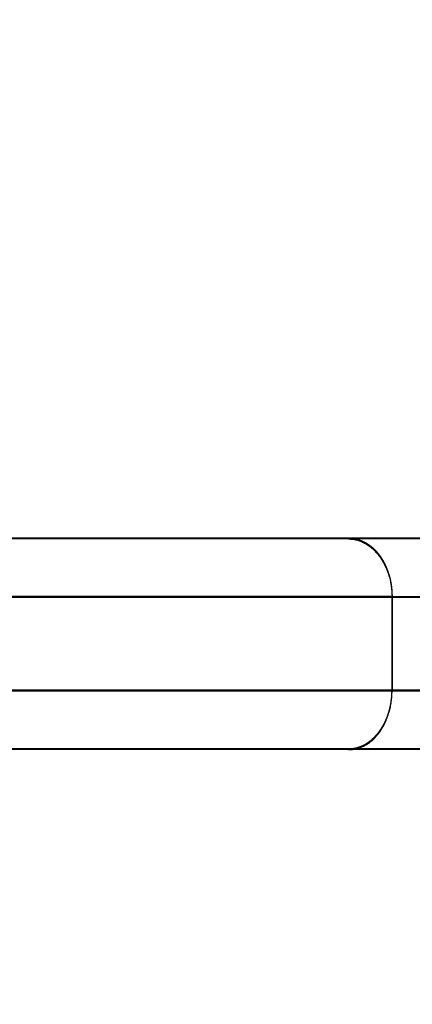
# Model space of a CAD drawing. Units: millimetres. Extents: x -2.9 to 8.9, y 2 to 15.4.
# Drawn here: x 5.1 to 5.2, y 5.4 to 5.5 of the extents above; entities that cross this region are included whole.
import ezdxf

# ---------------------------------------------------------------- set-up
doc = ezdxf.new("R2010")
doc.units = ezdxf.units.MM
doc.header["$PDSIZE"] = -1
doc.layers.add('DIASTASEIS', color=253, linetype='Continuous', lineweight=5)
doc.layers.add('Make2D$Visible$Curves', color=7, linetype='Continuous', true_color=0x000000)
doc.layers.add('Make2D$Visible$Tangents', color=7, linetype='Continuous', true_color=0x000000)
doc.styles.get("Standard").update_dxf_attribs({"font": 'ARIALN.TTF'})
doc.dimstyles.get("Standard").update_dxf_attribs({"dimtxt": 0.18, "dimasz": 0.15, "dimexe": 0.1, "dimexo": 0.3, "dimgap": 0.09, "dimtad": 0, "dimtih": 1, "dimtoh": 1, "dimzin": 0, "dimdsep": 46, "dimtxsty": 'Standard', "dimblk": 'OBLIQUE', "dimcen": 0.09, "dimadec": 0, "dimazin": 0, "dimtfac": 1, "dimtofl": 0, "dimtmove": 0, "dimatfit": 3, "dimldrblk": 'OBLIQUE', "dimfxl": 0.5, "dimfxlon": 1, "dimtolj": 1, "dimtzin": 0, "dimarcsym": 0})

# ---------------------------------------------------------------- blocks, each defined once
blk = doc.blocks.new('_Oblique')
at = {"color": 0, "linetype": 'ByBlock', "lineweight": -2}
blk.add_line((-0.5, -0.5), (0.5, 0.5), dxfattribs=at)
blk = doc.blocks.new('*D36')
at = {"layer": 'Defpoints', "color": 0}
for p in [(8.856625, 5.714914), (1.746504, 5.696604), (8.856625, 2.087768)]:
    blk.add_point(p, dxfattribs=at)
at = {"layer": 'DIASTASEIS', "color": 0, "lineweight": -2}
for p, q in [((1.746504, 2.587768), (1.746504, 1.987768)), ((8.856625, 2.587768), (8.856625, 1.987768)), ((1.746504, 2.087768), (5.020698, 2.087768)), ((8.856625, 2.087768), (5.582431, 2.087768))]:
    blk.add_line(p, q, dxfattribs=at)
at = {"layer": 'DIASTASEIS', "color": 0, "linetype": 'ByBlock', "lineweight": -2, "xscale": 0.15, "yscale": 0.15, "zscale": 0.15, "rotation": 180}
blk.add_blockref('_Oblique', (1.746504, 2.087768), dxfattribs=at)
at = {"layer": 'DIASTASEIS', "color": 0, "linetype": 'ByBlock', "lineweight": -2, "xscale": 0.15, "yscale": 0.15, "zscale": 0.15}
blk.add_blockref('_Oblique', (8.856625, 2.087768), dxfattribs=at)
at = {"layer": 'DIASTASEIS', "color": 0, "insert": (5.301564, 2.087768), "char_height": 0.18, "attachment_point": 5}
blk.add_mtext('\\A1;7.10', dxfattribs=at)
blk = doc.blocks.new('KATOPSH_S203')
at = {"layer": 'Make2D$Visible$Curves', "color": 0, "lineweight": -3}
for points, weights in [([(-49805.314554, -5368.19944), (-49805.419848, -5368.19944), (-49805.576997, -5368.19944)], [1, 0.916818761186, 0.993483959734]), ([(-49804.243439, -5368.19944), (-49804.840268, -5368.19944), (-49805.314554, -5368.19944)], [1, 0.990945970188, 1]), ([(-49805.314554, -5368.21744), (-49805.388215, -5368.21744), (-49805.494592, -5368.21744)], [1, 0.940316675807, 0.962925462278]), ([(-49804.243439, -5368.21744), (-49804.840268, -5368.21744), (-49805.314554, -5368.21744)], [1, 0.990945970188, 1])]:
    blk.add_rational_spline(points, weights, degree=2, dxfattribs=at)
at = {"layer": 'Make2D$Visible$Tangents', "color": 0, "lineweight": -3}
for points in [[(-49805.314554, -5368.19944), (-49805.314445, -5368.19944), (-49805.314334, -5368.199446), (-49805.314108, -5368.199474), (-49805.313994, -5368.199495), (-49805.313764, -5368.199552), (-49805.313649, -5368.199588), (-49805.313475, -5368.199655), (-49805.313418, -5368.199679), (-49805.313303, -5368.199732), (-49805.313245, -5368.19976), (-49805.313131, -5368.199821), (-49805.313074, -5368.199854), (-49805.312961, -5368.199923), (-49805.312905, -5368.19996), (-49805.312794, -5368.200037), (-49805.312739, -5368.200078), (-49805.31263, -5368.200163), (-49805.312577, -5368.200208), (-49805.31247, -5368.200302), (-49805.312418, -5368.20035), (-49805.312315, -5368.200451), (-49805.312265, -5368.200504), (-49805.312166, -5368.200612), (-49805.312117, -5368.200668), (-49805.312022, -5368.200784), (-49805.311975, -5368.200843), (-49805.311885, -5368.200965), (-49805.311841, -5368.201028), (-49805.311755, -5368.201156), (-49805.311713, -5368.201222), (-49805.311633, -5368.201355), (-49805.311594, -5368.201423), (-49805.311519, -5368.201562), (-49805.311483, -5368.201632), (-49805.311413, -5368.201775), (-49805.31138, -5368.201848), (-49805.311317, -5368.201994), (-49805.311286, -5368.202069), (-49805.311229, -5368.202218), (-49805.311202, -5368.202294), (-49805.31115, -5368.202446), (-49805.311126, -5368.202522), (-49805.311081, -5368.202676), (-49805.31106, -5368.202754), (-49805.311021, -5368.202909), (-49805.311003, -5368.202986), (-49805.310953, -5368.20322), (-49805.310926, -5368.203375), (-49805.310884, -5368.203685), (-49805.310868, -5368.203839), (-49805.310848, -5368.204142), (-49805.310843, -5368.204293), (-49805.310843, -5368.20444)], [(-49805.314554, -5368.21744), (-49805.314445, -5368.21744), (-49805.314334, -5368.217433), (-49805.314108, -5368.217406), (-49805.313994, -5368.217385), (-49805.313764, -5368.217328), (-49805.313649, -5368.217291), (-49805.313475, -5368.217225), (-49805.313418, -5368.2172), (-49805.313303, -5368.217148), (-49805.313245, -5368.217119), (-49805.313131, -5368.217058), (-49805.313074, -5368.217026), (-49805.312961, -5368.216957), (-49805.312905, -5368.21692), (-49805.312794, -5368.216843), (-49805.312739, -5368.216802), (-49805.31263, -5368.216716), (-49805.312577, -5368.216672), (-49805.31247, -5368.216578), (-49805.312418, -5368.216529), (-49805.312315, -5368.216428), (-49805.312265, -5368.216376), (-49805.312166, -5368.216267), (-49805.312117, -5368.216211), (-49805.312022, -5368.216096), (-49805.311975, -5368.216036), (-49805.311885, -5368.215914), (-49805.311841, -5368.215852), (-49805.311755, -5368.215724), (-49805.311713, -5368.215658), (-49805.311633, -5368.215524), (-49805.311594, -5368.215456), (-49805.311519, -5368.215318), (-49805.311483, -5368.215247), (-49805.311413, -5368.215104), (-49805.31138, -5368.215032), (-49805.311317, -5368.214885), (-49805.311286, -5368.214811), (-49805.311229, -5368.214661), (-49805.311202, -5368.214586), (-49805.31115, -5368.214434), (-49805.311126, -5368.214357), (-49805.311081, -5368.214203), (-49805.31106, -5368.214126), (-49805.311021, -5368.213971), (-49805.311003, -5368.213893), (-49805.310953, -5368.21366), (-49805.310926, -5368.213504), (-49805.310884, -5368.213195), (-49805.310868, -5368.213041), (-49805.310848, -5368.212737), (-49805.310843, -5368.212587), (-49805.310843, -5368.21244)]]:
    blk.add_open_spline(points, degree=3, knots=[-7.843954, -7.843954, -7.843954, -7.843954, -7.353707, -7.353707, -6.86346, -6.86346, -6.373213, -6.373213, -6.128089, -6.128089, -5.882965, -5.882965, -5.637842, -5.637842, -5.392718, -5.392718, -5.147595, -5.147595, -4.902471, -4.902471, -4.657348, -4.657348, -4.412224, -4.412224, -4.167101, -4.167101, -3.921977, -3.921977, -3.676854, -3.676854, -3.43173, -3.43173, -3.186606, -3.186606, -2.941483, -2.941483, -2.696359, -2.696359, -2.451236, -2.451236, -2.206112, -2.206112, -1.960989, -1.960989, -1.715865, -1.715865, -1.470741, -1.470741, -0.980494, -0.980494, -0.490247, -0.490247, 0, 0, 0, 0], dxfattribs=at)
for points, weights in [([(-49805.310843, -5368.20444), (-49805.417625, -5368.20444), (-49805.576997, -5368.20444)], [1, 0.916777727587, 0.993565806061]), ([(-49804.240755, -5368.20444), (-49804.837011, -5368.20444), (-49805.310843, -5368.20444)], [1, 0.990946004601, 1]), ([(-49805.310843, -5368.21244), (-49805.417625, -5368.21244), (-49805.576997, -5368.21244)], [1, 0.916777715519, 0.993565828331]), ([(-49804.240755, -5368.21244), (-49804.837011, -5368.21244), (-49805.310843, -5368.21244)], [1, 0.990946004601, 1])]:
    blk.add_rational_spline(points, weights, degree=2, dxfattribs=at)
blk.add_open_spline([(-49805.310843, -5368.20444), (-49805.310843, -5368.20844), (-49805.310843, -5368.21244)], degree=2, dxfattribs=at)
blk = doc.blocks.new('KATOPSHS203')
at = {"layer": 'Make2D$Visible$Curves', "color": 0, "lineweight": -3}
for points in [[(5.250017, 5.411841), (5.224597, 5.411841), (5.199376, 5.411841), (5.174358, 5.411841), (5.149543, 5.411841), (5.144321, 5.411841), (5.13896, 5.411841), (5.133463, 5.411841), (5.127831, 5.411841), (5.122067, 5.411841), (5.116173, 5.411841), (5.110153, 5.411841), (5.104009, 5.411841), (5.097744, 5.411841), (5.091361, 5.411841), (5.084865, 5.411841), (5.078259, 5.411841), (5.071547, 5.411841), (5.064733, 5.411841), (5.057821, 5.411841), (5.050816, 5.411841)], [(5.145832, 5.424841), (5.140682, 5.424841), (5.135396, 5.424841), (5.129975, 5.424841), (5.124422, 5.424841), (5.118738, 5.424841), (5.112927, 5.424841), (5.106991, 5.424841), (5.100932, 5.424841), (5.094755, 5.424841), (5.088462, 5.424841), (5.082056, 5.424841), (5.075543, 5.424841), (5.068924, 5.424841), (5.062205, 5.424841), (5.05539, 5.424841)], [(5.17067, 5.406841), (5.145832, 5.406841), (5.142151, 5.406841), (5.138399, 5.406841), (5.134578, 5.406841), (5.130687, 5.406841), (5.126728, 5.406841), (5.122702, 5.406841), (5.118609, 5.406841), (5.11445, 5.406841), (5.110226, 5.406841), (5.105938, 5.406841), (5.101588, 5.406841), (5.097177, 5.406841), (5.092705, 5.406841), (5.088175, 5.406841), (5.083587, 5.406841), (5.078942, 5.406841), (5.074243, 5.406841), (5.06949, 5.406841), (5.064685, 5.406841), (5.05983, 5.406841), (5.054926, 5.406841)], [(5.17067, 5.424841), (5.145832, 5.424841), (5.145837, 5.424841), (5.145843, 5.424841), (5.145848, 5.424841), (5.145854, 5.424841), (5.145859, 5.424841), (5.145865, 5.42484), (5.145871, 5.42484), (5.145876, 5.42484), (5.145882, 5.42484), (5.145887, 5.42484), (5.145893, 5.42484), (5.145898, 5.42484), (5.145904, 5.42484), (5.14591, 5.42484), (5.145915, 5.424839), (5.145921, 5.424839), (5.145926, 5.424839), (5.145932, 5.424839), (5.145938, 5.424839), (5.145943, 5.424838), (5.145949, 5.424838), (5.145954, 5.424838), (5.14596, 5.424838), (5.145966, 5.424837), (5.145971, 5.424837), (5.145977, 5.424837), (5.145982, 5.424837), (5.145988, 5.424836), (5.145994, 5.424836), (5.145999, 5.424836), (5.146005, 5.424835), (5.146011, 5.424835), (5.146016, 5.424834), (5.146022, 5.424834), (5.146027, 5.424834), (5.146033, 5.424833), (5.146039, 5.424833), (5.146044, 5.424832), (5.14605, 5.424832), (5.146056, 5.424832), (5.146061, 5.424831), (5.146067, 5.424831), (5.146073, 5.42483), (5.146078, 5.42483), (5.146084, 5.424829), (5.14609, 5.424829), (5.146095, 5.424828), (5.146101, 5.424827), (5.146107, 5.424827), (5.146112, 5.424826), (5.146118, 5.424826), (5.146124, 5.424825), (5.14613, 5.424825), (5.146135, 5.424824), (5.146141, 5.424823), (5.146147, 5.424823), (5.146152, 5.424822), (5.146158, 5.424821), (5.146164, 5.424821), (5.146169, 5.42482), (5.146175, 5.424819), (5.146181, 5.424818), (5.146187, 5.424818), (5.146192, 5.424817), (5.146198, 5.424816), (5.146204, 5.424815), (5.14621, 5.424815), (5.146215, 5.424814), (5.146221, 5.424813), (5.146227, 5.424812), (5.146232, 5.424811), (5.146238, 5.424811), (5.146244, 5.42481), (5.14625, 5.424809), (5.146255, 5.424808), (5.146261, 5.424807), (5.146267, 5.424806), (5.146273, 5.424805), (5.146278, 5.424804), (5.146284, 5.424803), (5.14629, 5.424802), (5.146296, 5.424801), (5.146301, 5.4248), (5.146307, 5.424799), (5.146313, 5.424798), (5.146319, 5.424797), (5.146324, 5.424796), (5.14633, 5.424795), (5.146336, 5.424794), (5.146342, 5.424793), (5.146348, 5.424792), (5.146353, 5.424791), (5.146359, 5.42479), (5.146365, 5.424789), (5.146371, 5.424788), (5.146376, 5.424786), (5.146382, 5.424785), (5.146388, 5.424784), (5.146394, 5.424783), (5.1464, 5.424782), (5.146405, 5.424781), (5.146411, 5.424779), (5.146417, 5.424778), (5.146423, 5.424777), (5.146429, 5.424776), (5.146434, 5.424774), (5.14644, 5.424773), (5.146446, 5.424772), (5.146452, 5.42477), (5.146458, 5.424769), (5.146463, 5.424768), (5.146469, 5.424766), (5.146475, 5.424765), (5.146481, 5.424764), (5.146487, 5.424762), (5.146492, 5.424761), (5.146498, 5.424759), (5.146504, 5.424758), (5.14651, 5.424756), (5.146516, 5.424755), (5.146522, 5.424754), (5.146527, 5.424752), (5.146533, 5.424751), (5.146539, 5.424749), (5.146545, 5.424747), (5.146551, 5.424746), (5.146557, 5.424744), (5.146562, 5.424743), (5.146568, 5.424741), (5.146574, 5.42474), (5.14658, 5.424738), (5.146586, 5.424736), (5.146591, 5.424735), (5.146597, 5.424733), (5.146603, 5.424731), (5.146609, 5.42473), (5.146615, 5.424728), (5.146621, 5.424726), (5.146626, 5.424725), (5.146632, 5.424723), (5.146638, 5.424721), (5.146644, 5.424719), (5.14665, 5.424718), (5.146656, 5.424716), (5.146662, 5.424714), (5.146667, 5.424712), (5.146673, 5.42471), (5.146679, 5.424709), (5.146685, 5.424707), (5.146691, 5.424705), (5.146697, 5.424703), (5.146702, 5.424701), (5.146708, 5.424699), (5.146714, 5.424697), (5.14672, 5.424695), (5.146726, 5.424693), (5.146732, 5.424691), (5.146737, 5.424689), (5.146743, 5.424687), (5.146749, 5.424685), (5.146755, 5.424683), (5.146761, 5.424681), (5.146767, 5.424679), (5.146773, 5.424677), (5.146778, 5.424675), (5.146784, 5.424673), (5.14679, 5.424671), (5.146796, 5.424669), (5.146802, 5.424667), (5.146808, 5.424665), (5.146813, 5.424663), (5.146819, 5.42466), (5.146825, 5.424658), (5.146831, 5.424656), (5.146837, 5.424654), (5.146843, 5.424652), (5.146849, 5.424649), (5.146854, 5.424647), (5.14686, 5.424645), (5.146866, 5.424643), (5.146872, 5.42464), (5.146878, 5.424638), (5.146884, 5.424636), (5.146889, 5.424633), (5.146895, 5.424631), (5.146901, 5.424629), (5.146907, 5.424626), (5.146913, 5.424624), (5.146919, 5.424621), (5.146924, 5.424619), (5.14693, 5.424617), (5.146936, 5.424614), (5.146942, 5.424612), (5.146948, 5.424609), (5.146954, 5.424607), (5.14696, 5.424604), (5.146965, 5.424602), (5.146971, 5.424599), (5.146977, 5.424597), (5.146983, 5.424594), (5.146989, 5.424592), (5.146995, 5.424589), (5.147, 5.424586), (5.147006, 5.424584), (5.147012, 5.424581), (5.147018, 5.424578), (5.147024, 5.424576), (5.147029, 5.424573), (5.147035, 5.42457), (5.147041, 5.424568), (5.147047, 5.424565), (5.147053, 5.424562), (5.147059, 5.42456), (5.147064, 5.424557), (5.14707, 5.424554), (5.147076, 5.424551), (5.147082, 5.424548), (5.147088, 5.424546), (5.147093, 5.424543), (5.147099, 5.42454), (5.147105, 5.424537), (5.147111, 5.424534), (5.147117, 5.424531), (5.147123, 5.424529), (5.147128, 5.424526), (5.147134, 5.424523), (5.14714, 5.42452), (5.147146, 5.424517), (5.147152, 5.424514), (5.147157, 5.424511), (5.147163, 5.424508), (5.147169, 5.424505), (5.147175, 5.424502), (5.14718, 5.424499), (5.147186, 5.424496), (5.147192, 5.424493), (5.147198, 5.42449), (5.147204, 5.424487), (5.147209, 5.424483), (5.147215, 5.42448), (5.147221, 5.424477), (5.147227, 5.424474), (5.147232, 5.424471), (5.147238, 5.424468), (5.147244, 5.424464), (5.14725, 5.424461), (5.147256, 5.424458), (5.147261, 5.424455), (5.147267, 5.424452), (5.147273, 5.424448), (5.147279, 5.424445), (5.147284, 5.424442), (5.14729, 5.424438), (5.147296, 5.424435), (5.147302, 5.424432), (5.147307, 5.424428), (5.147313, 5.424425), (5.147319, 5.424422), (5.147325, 5.424418), (5.14733, 5.424415), (5.147336, 5.424412), (5.147342, 5.424408), (5.147347, 5.424405), (5.147353, 5.424401), (5.147359, 5.424398), (5.147365, 5.424394), (5.14737, 5.424391), (5.147376, 5.424387), (5.147382, 5.424384), (5.147388, 5.42438), (5.147393, 5.424377), (5.147399, 5.424373), (5.147405, 5.424369), (5.14741, 5.424366), (5.147416, 5.424362), (5.147422, 5.424359), (5.147427, 5.424355), (5.147433, 5.424351), (5.147439, 5.424348), (5.147444, 5.424344), (5.14745, 5.42434), (5.147456, 5.424337), (5.147461, 5.424333), (5.147467, 5.424329), (5.147473, 5.424325), (5.147478, 5.424322), (5.147484, 5.424318), (5.14749, 5.424314), (5.147495, 5.42431), (5.147501, 5.424306), (5.147507, 5.424302), (5.147512, 5.424299), (5.147518, 5.424295), (5.147524, 5.424291), (5.147529, 5.424287), (5.147535, 5.424283), (5.147541, 5.424279), (5.147546, 5.424275), (5.147552, 5.424271), (5.147557, 5.424267), (5.147563, 5.424263), (5.147569, 5.424259), (5.147574, 5.424255), (5.14758, 5.424251), (5.147585, 5.424247), (5.147591, 5.424243), (5.147597, 5.424239), (5.147602, 5.424235), (5.147608, 5.424231), (5.147613, 5.424227), (5.147619, 5.424223), (5.147624, 5.424219), (5.14763, 5.424214), (5.147636, 5.42421), (5.147641, 5.424206), (5.147647, 5.424202), (5.147652, 5.424198), (5.147658, 5.424194), (5.147663, 5.424189), (5.147669, 5.424185), (5.147674, 5.424181), (5.14768, 5.424177), (5.147685, 5.424172), (5.147691, 5.424168), (5.147696, 5.424164), (5.147702, 5.424159), (5.147708, 5.424155), (5.147713, 5.424151), (5.147719, 5.424146), (5.147724, 5.424142), (5.14773, 5.424138), (5.147735, 5.424133), (5.14774, 5.424129), (5.147746, 5.424124), (5.147751, 5.42412), (5.147757, 5.424115), (5.147762, 5.424111), (5.147768, 5.424106), (5.147773, 5.424102), (5.147779, 5.424097), (5.147784, 5.424093), (5.14779, 5.424088), (5.147795, 5.424084), (5.1478, 5.424079), (5.147806, 5.424075), (5.147811, 5.42407), (5.147817, 5.424065), (5.147822, 5.424061), (5.147828, 5.424056), (5.147833, 5.424051), (5.147838, 5.424047), (5.147844, 5.424042), (5.147849, 5.424037), (5.147855, 5.424033), (5.14786, 5.424028), (5.147865, 5.424023), (5.147871, 5.424019), (5.147876, 5.424014), (5.147881, 5.424009), (5.147887, 5.424004), (5.147892, 5.423999), (5.147897, 5.423995), (5.147903, 5.42399), (5.147908, 5.423985), (5.147913, 5.42398), (5.147919, 5.423975), (5.147924, 5.42397), (5.147929, 5.423965), (5.147935, 5.423961), (5.14794, 5.423956), (5.147945, 5.423951), (5.14795, 5.423946), (5.147956, 5.423941), (5.147961, 5.423936), (5.147966, 5.423931), (5.147972, 5.423926), (5.147977, 5.423921), (5.147982, 5.423916), (5.147987, 5.423911), (5.147993, 5.423906), (5.147998, 5.423901), (5.148003, 5.423896), (5.148008, 5.423891), (5.148013, 5.423885), (5.148019, 5.42388), (5.148024, 5.423875), (5.148029, 5.42387), (5.148034, 5.423865), (5.148039, 5.42386), (5.148045, 5.423855), (5.14805, 5.423849), (5.148055, 5.423844), (5.14806, 5.423839), (5.148065, 5.423834), (5.14807, 5.423828), (5.148076, 5.423823), (5.148081, 5.423818), (5.148086, 5.423813), (5.148091, 5.423807), (5.148096, 5.423802), (5.148101, 5.423797), (5.148106, 5.423791), (5.148111, 5.423786), (5.148117, 5.423781), (5.148122, 5.423775), (5.148127, 5.42377), (5.148132, 5.423765), (5.148137, 5.423759), (5.148142, 5.423754), (5.148147, 5.423748), (5.148152, 5.423743), (5.148157, 5.423737), (5.148162, 5.423732), (5.148167, 5.423727), (5.148172, 5.423721), (5.148177, 5.423716), (5.148182, 5.42371), (5.148187, 5.423705), (5.148192, 5.423699), (5.148197, 5.423693), (5.148202, 5.423688), (5.148207, 5.423682), (5.148212, 5.423677), (5.148217, 5.423671), (5.148222, 5.423665), (5.148227, 5.42366), (5.148232, 5.423654), (5.148237, 5.423649), (5.148242, 5.423643), (5.148247, 5.423637), (5.148252, 5.423632), (5.148257, 5.423626), (5.148261, 5.42362), (5.148266, 5.423614), (5.148271, 5.423609), (5.148276, 5.423603), (5.148281, 5.423597), (5.148286, 5.423591), (5.148291, 5.423586), (5.148296, 5.42358), (5.1483, 5.423574), (5.148305, 5.423568), (5.14831, 5.423562), (5.148315, 5.423557), (5.14832, 5.423551), (5.148325, 5.423545), (5.148329, 5.423539), (5.148334, 5.423533), (5.148339, 5.423527), (5.148344, 5.423521), (5.148348, 5.423515), (5.148353, 5.423509), (5.148358, 5.423504), (5.148363, 5.423498), (5.148367, 5.423492), (5.148372, 5.423486), (5.148377, 5.42348), (5.148382, 5.423474), (5.148386, 5.423468), (5.148391, 5.423462), (5.148396, 5.423456), (5.1484, 5.42345), (5.148405, 5.423444), (5.14841, 5.423437), (5.148414, 5.423431), (5.148419, 5.423425), (5.148424, 5.423419), (5.148428, 5.423413), (5.148433, 5.423407), (5.148438, 5.423401), (5.148442, 5.423395), (5.148447, 5.423389), (5.148451, 5.423382), (5.148456, 5.423376), (5.148461, 5.42337), (5.148465, 5.423364), (5.14847, 5.423358), (5.148474, 5.423351), (5.148479, 5.423345), (5.148483, 5.423339), (5.148488, 5.423333), (5.148492, 5.423326), (5.148497, 5.42332), (5.148501, 5.423314), (5.148506, 5.423308), (5.14851, 5.423301), (5.148515, 5.423295), (5.148519, 5.423289), (5.148524, 5.423282), (5.148528, 5.423276), (5.148533, 5.42327), (5.148537, 5.423263), (5.148542, 5.423257), (5.148546, 5.42325), (5.148551, 5.423244), (5.148555, 5.423238), (5.148559, 5.423231), (5.148564, 5.423225), (5.148568, 5.423218), (5.148572, 5.423212), (5.148577, 5.423206), (5.148581, 5.423199), (5.148586, 5.423193), (5.14859, 5.423186), (5.148594, 5.42318), (5.148599, 5.423173), (5.148603, 5.423167), (5.148607, 5.42316), (5.148611, 5.423154), (5.148616, 5.423147), (5.14862, 5.42314), (5.148624, 5.423134), (5.148629, 5.423127), (5.148633, 5.423121), (5.148637, 5.423114), (5.148641, 5.423108), (5.148646, 5.423101), (5.14865, 5.423094), (5.148654, 5.423088), (5.148658, 5.423081), (5.148662, 5.423074), (5.148667, 5.423068), (5.148671, 5.423061), (5.148675, 5.423054), (5.148679, 5.423048), (5.148683, 5.423041), (5.148687, 5.423034), (5.148691, 5.423028), (5.148696, 5.423021), (5.1487, 5.423014), (5.148704, 5.423007), (5.148708, 5.423001), (5.148712, 5.422994), (5.148716, 5.422987), (5.14872, 5.42298), (5.148724, 5.422974), (5.148728, 5.422967), (5.148732, 5.42296), (5.148736, 5.422953), (5.14874, 5.422946), (5.148744, 5.422939), (5.148748, 5.422933), (5.148752, 5.422926), (5.148756, 5.422919), (5.14876, 5.422912), (5.148764, 5.422905), (5.148768, 5.422898), (5.148772, 5.422891), (5.148776, 5.422884), (5.14878, 5.422878), (5.148784, 5.422871), (5.148788, 5.422864), (5.148792, 5.422857), (5.148796, 5.42285), (5.148799, 5.422843), (5.148803, 5.422836), (5.148807, 5.422829), (5.148811, 5.422822), (5.148815, 5.422815), (5.148819, 5.422808), (5.148823, 5.422801), (5.148826, 5.422794), (5.14883, 5.422787), (5.148834, 5.42278), (5.148838, 5.422773), (5.148842, 5.422766), (5.148845, 5.422759), (5.148849, 5.422752), (5.148853, 5.422745), (5.148857, 5.422738), (5.14886, 5.422731), (5.148864, 5.422724), (5.148868, 5.422716), (5.148871, 5.422709), (5.148875, 5.422702), (5.148879, 5.422695), (5.148882, 5.422688), (5.148886, 5.422681), (5.14889, 5.422674), (5.148893, 5.422667), (5.148897, 5.422659), (5.148901, 5.422652), (5.148904, 5.422645), (5.148908, 5.422638), (5.148911, 5.422631), (5.148915, 5.422624), (5.148919, 5.422616), (5.148922, 5.422609), (5.148926, 5.422602), (5.148929, 5.422595), (5.148933, 5.422588), (5.148936, 5.42258), (5.14894, 5.422573), (5.148943, 5.422566), (5.148947, 5.422559), (5.14895, 5.422551), (5.148954, 5.422544), (5.148957, 5.422537), (5.148961, 5.42253), (5.148964, 5.422522), (5.148968, 5.422515), (5.148971, 5.422508), (5.148974, 5.4225), (5.148978, 5.422493), (5.148981, 5.422486), (5.148985, 5.422478), (5.148988, 5.422471), (5.148991, 5.422464), (5.148995, 5.422456), (5.148998, 5.422449), (5.149001, 5.422442), (5.149005, 5.422434), (5.149008, 5.422427), (5.149011, 5.42242), (5.149015, 5.422412), (5.149018, 5.422405), (5.149021, 5.422397), (5.149024, 5.42239), (5.149028, 5.422383), (5.149031, 5.422375), (5.149034, 5.422368), (5.149037, 5.42236), (5.149041, 5.422353), (5.149044, 5.422346), (5.149047, 5.422338), (5.14905, 5.422331), (5.149053, 5.422323), (5.149056, 5.422316), (5.14906, 5.422308), (5.149063, 5.422301), (5.149066, 5.422293), (5.149069, 5.422286), (5.149072, 5.422278), (5.149075, 5.422271), (5.149078, 5.422263), (5.149081, 5.422256), (5.149084, 5.422248), (5.149087, 5.422241), (5.14909, 5.422233), (5.149094, 5.422226), (5.149097, 5.422218), (5.1491, 5.422211), (5.149103, 5.422203), (5.149106, 5.422196), (5.149109, 5.422188), (5.149112, 5.422181), (5.149114, 5.422173), (5.149117, 5.422166), (5.14912, 5.422158), (5.149123, 5.42215), (5.149126, 5.422143), (5.149129, 5.422135), (5.149132, 5.422128), (5.149135, 5.42212), (5.149138, 5.422112), (5.149141, 5.422105), (5.149144, 5.422097), (5.149146, 5.42209), (5.149149, 5.422082), (5.149152, 5.422074), (5.149155, 5.422067), (5.149158, 5.422059), (5.14916, 5.422052), (5.149163, 5.422044), (5.149166, 5.422036), (5.149169, 5.422029), (5.149172, 5.422021), (5.149174, 5.422013), (5.149177, 5.422006), (5.14918, 5.421998), (5.149182, 5.42199), (5.149185, 5.421983), (5.149188, 5.421975), (5.149191, 5.421967), (5.149193, 5.42196), (5.149196, 5.421952), (5.149199, 5.421944), (5.149201, 5.421937), (5.149204, 5.421929), (5.149206, 5.421921), (5.149209, 5.421914), (5.149212, 5.421906), (5.149214, 5.421898), (5.149217, 5.42189), (5.149219, 5.421883), (5.149222, 5.421875), (5.149224, 5.421867), (5.149227, 5.42186), (5.14923, 5.421852), (5.149232, 5.421844), (5.149235, 5.421836), (5.149237, 5.421829), (5.14924, 5.421821), (5.149242, 5.421813), (5.149244, 5.421805), (5.149247, 5.421798), (5.149249, 5.42179), (5.149252, 5.421782), (5.149254, 5.421774), (5.149257, 5.421767), (5.149259, 5.421759), (5.149261, 5.421751), (5.149264, 5.421743), (5.149266, 5.421736), (5.149269, 5.421728), (5.149271, 5.42172), (5.149273, 5.421712), (5.149276, 5.421704), (5.149278, 5.421697), (5.14928, 5.421689), (5.149282, 5.421681), (5.149285, 5.421673), (5.149287, 5.421666), (5.149289, 5.421658), (5.149292, 5.42165), (5.149294, 5.421642), (5.149296, 5.421634), (5.149298, 5.421627), (5.1493, 5.421619), (5.149303, 5.421611), (5.149305, 5.421603), (5.149307, 5.421595), (5.149309, 5.421587), (5.149311, 5.42158), (5.149313, 5.421572), (5.149316, 5.421564), (5.149318, 5.421556), (5.14932, 5.421548), (5.149322, 5.421541), (5.149324, 5.421533), (5.149326, 5.421525), (5.149328, 5.421517), (5.14933, 5.421509), (5.149332, 5.421501), (5.149334, 5.421494), (5.149336, 5.421486), (5.149338, 5.421478), (5.14934, 5.42147), (5.149342, 5.421462), (5.149344, 5.421454), (5.149346, 5.421446), (5.149348, 5.421439), (5.14935, 5.421431), (5.149352, 5.421423), (5.149354, 5.421415), (5.149356, 5.421407), (5.149358, 5.421399), (5.14936, 5.421391), (5.149362, 5.421384), (5.149364, 5.421376), (5.149366, 5.421368), (5.149368, 5.42136), (5.149369, 5.421352), (5.149371, 5.421344), (5.149373, 5.421336), (5.149375, 5.421329), (5.149377, 5.421321), (5.149378, 5.421313), (5.14938, 5.421305), (5.149382, 5.421297), (5.149384, 5.421289), (5.149386, 5.421281), (5.149387, 5.421274), (5.149389, 5.421266), (5.149391, 5.421258), (5.149393, 5.42125), (5.149394, 5.421242), (5.149396, 5.421234), (5.149398, 5.421226), (5.149399, 5.421218), (5.149401, 5.421211), (5.149403, 5.421203), (5.149404, 5.421195), (5.149406, 5.421187), (5.149408, 5.421179), (5.149409, 5.421171), (5.149411, 5.421163), (5.149412, 5.421155), (5.149414, 5.421148), (5.149416, 5.42114), (5.149417, 5.421132), (5.149419, 5.421124), (5.14942, 5.421116), (5.149422, 5.421108), (5.149423, 5.4211), (5.149425, 5.421092), (5.149426, 5.421085), (5.149428, 5.421077), (5.149429, 5.421069), (5.149431, 5.421061), (5.149432, 5.421053), (5.149434, 5.421045), (5.149435, 5.421037), (5.149437, 5.421029), (5.149438, 5.421022), (5.149439, 5.421014), (5.149441, 5.421006), (5.149442, 5.420998), (5.149444, 5.42099), (5.149445, 5.420982), (5.149446, 5.420974), (5.149448, 5.420966), (5.149449, 5.420959), (5.14945, 5.420951), (5.149452, 5.420943), (5.149453, 5.420935), (5.149454, 5.420927), (5.149456, 5.420919), (5.149457, 5.420911), (5.149458, 5.420904), (5.149459, 5.420896), (5.149461, 5.420888), (5.149462, 5.42088), (5.149463, 5.420872), (5.149464, 5.420864), (5.149466, 5.420856), (5.149467, 5.420849), (5.149468, 5.420841), (5.149469, 5.420833), (5.14947, 5.420825), (5.149472, 5.420817), (5.149473, 5.420809), (5.149474, 5.420801), (5.149475, 5.420794), (5.149476, 5.420786), (5.149477, 5.420778), (5.149478, 5.42077), (5.149479, 5.420762), (5.149481, 5.420754), (5.149482, 5.420747), (5.149483, 5.420739), (5.149484, 5.420731), (5.149485, 5.420723), (5.149486, 5.420715), (5.149487, 5.420707), (5.149488, 5.4207), (5.149489, 5.420692), (5.14949, 5.420684), (5.149491, 5.420676), (5.149492, 5.420668), (5.149493, 5.42066), (5.149494, 5.420653), (5.149495, 5.420645), (5.149496, 5.420637), (5.149497, 5.420629), (5.149497, 5.420621), (5.149498, 5.420614), (5.149499, 5.420606), (5.1495, 5.420598), (5.149501, 5.42059), (5.149502, 5.420582), (5.149503, 5.420575), (5.149504, 5.420567), (5.149505, 5.420559), (5.149505, 5.420551), (5.149506, 5.420543), (5.149507, 5.420536), (5.149508, 5.420528), (5.149509, 5.42052), (5.149509, 5.420512), (5.14951, 5.420505), (5.149511, 5.420497), (5.149512, 5.420489), (5.149512, 5.420481), (5.149513, 5.420473), (5.149514, 5.420466), (5.149515, 5.420458), (5.149515, 5.42045), (5.149516, 5.420442), (5.149517, 5.420435), (5.149517, 5.420427), (5.149518, 5.420419), (5.149519, 5.420411), (5.149519, 5.420404), (5.14952, 5.420396), (5.149521, 5.420388), (5.149521, 5.420381), (5.149522, 5.420373), (5.149523, 5.420365), (5.149523, 5.420357), (5.149524, 5.42035), (5.149524, 5.420342), (5.149525, 5.420334), (5.149525, 5.420327), (5.149526, 5.420319), (5.149527, 5.420311), (5.149527, 5.420303), (5.149528, 5.420296), (5.149528, 5.420288), (5.149529, 5.42028), (5.149529, 5.420273), (5.14953, 5.420265), (5.14953, 5.420257), (5.149531, 5.42025), (5.149531, 5.420242), (5.149531, 5.420234), (5.149532, 5.420227), (5.149532, 5.420219), (5.149533, 5.420211), (5.149533, 5.420204), (5.149534, 5.420196), (5.149534, 5.420188), (5.149534, 5.420181), (5.149535, 5.420173), (5.149535, 5.420165), (5.149536, 5.420158), (5.149536, 5.42015), (5.149536, 5.420142), (5.149537, 5.420135), (5.149537, 5.420127), (5.149537, 5.42012), (5.149538, 5.420112), (5.149538, 5.420104), (5.149538, 5.420097), (5.149538, 5.420089), (5.149539, 5.420082), (5.149539, 5.420074), (5.149539, 5.420066), (5.149539, 5.420059), (5.14954, 5.420051), (5.14954, 5.420044), (5.14954, 5.420036), (5.14954, 5.420029), (5.149541, 5.420021), (5.149541, 5.420013), (5.149541, 5.420006), (5.149541, 5.419998), (5.149541, 5.419991), (5.149542, 5.419983), (5.149542, 5.419976), (5.149542, 5.419968), (5.149542, 5.419961), (5.149542, 5.419953), (5.149542, 5.419946), (5.149542, 5.419938), (5.149542, 5.41993), (5.149543, 5.419923), (5.149543, 5.419915), (5.149543, 5.419908), (5.149543, 5.4199), (5.149543, 5.419893), (5.149543, 5.419885), (5.149543, 5.419878), (5.149543, 5.419871), (5.149543, 5.419863), (5.149543, 5.419856), (5.149543, 5.419848), (5.149543, 5.419841), (5.174358, 5.419841)]]:
    blk.add_lwpolyline(points, dxfattribs=at)
at = {"layer": 'Make2D$Visible$Tangents', "color": 0, "lineweight": -3}
blk.add_lwpolyline([(5.145832, 5.406841), (5.145837, 5.406841), (5.145843, 5.406841), (5.145848, 5.406841), (5.145854, 5.406841), (5.145859, 5.406841), (5.145865, 5.406841), (5.145871, 5.406841), (5.145876, 5.406841), (5.145882, 5.406841), (5.145887, 5.406841), (5.145893, 5.406841), (5.145898, 5.406841), (5.145904, 5.406842), (5.14591, 5.406842), (5.145915, 5.406842), (5.145921, 5.406842), (5.145926, 5.406842), (5.145932, 5.406842), (5.145938, 5.406843), (5.145943, 5.406843), (5.145949, 5.406843), (5.145954, 5.406843), (5.14596, 5.406844), (5.145966, 5.406844), (5.145971, 5.406844), (5.145977, 5.406844), (5.145982, 5.406845), (5.145988, 5.406845), (5.145994, 5.406845), (5.145999, 5.406846), (5.146005, 5.406846), (5.146011, 5.406846), (5.146016, 5.406847), (5.146022, 5.406847), (5.146027, 5.406848), (5.146033, 5.406848), (5.146039, 5.406848), (5.146044, 5.406849), (5.14605, 5.406849), (5.146056, 5.40685), (5.146061, 5.40685), (5.146067, 5.406851), (5.146073, 5.406851), (5.146078, 5.406852), (5.146084, 5.406852), (5.14609, 5.406853), (5.146095, 5.406853), (5.146101, 5.406854), (5.146107, 5.406854), (5.146112, 5.406855), (5.146118, 5.406856), (5.146124, 5.406856), (5.14613, 5.406857), (5.146135, 5.406857), (5.146141, 5.406858), (5.146147, 5.406859), (5.146152, 5.406859), (5.146158, 5.40686), (5.146164, 5.406861), (5.146169, 5.406861), (5.146175, 5.406862), (5.146181, 5.406863), (5.146187, 5.406864), (5.146192, 5.406864), (5.146198, 5.406865), (5.146204, 5.406866), (5.14621, 5.406867), (5.146215, 5.406867), (5.146221, 5.406868), (5.146227, 5.406869), (5.146232, 5.40687), (5.146238, 5.406871), (5.146244, 5.406872), (5.14625, 5.406872), (5.146255, 5.406873), (5.146261, 5.406874), (5.146267, 5.406875), (5.146273, 5.406876), (5.146278, 5.406877), (5.146284, 5.406878), (5.14629, 5.406879), (5.146296, 5.40688), (5.146301, 5.406881), (5.146307, 5.406882), (5.146313, 5.406883), (5.146319, 5.406884), (5.146324, 5.406885), (5.14633, 5.406886), (5.146336, 5.406887), (5.146342, 5.406888), (5.146348, 5.406889), (5.146353, 5.40689), (5.146359, 5.406891), (5.146365, 5.406893), (5.146371, 5.406894), (5.146376, 5.406895), (5.146382, 5.406896), (5.146388, 5.406897), (5.146394, 5.406898), (5.1464, 5.4069), (5.146405, 5.406901), (5.146411, 5.406902), (5.146417, 5.406903), (5.146423, 5.406904), (5.146429, 5.406906), (5.146434, 5.406907), (5.14644, 5.406908), (5.146446, 5.40691), (5.146452, 5.406911), (5.146458, 5.406912), (5.146463, 5.406914), (5.146469, 5.406915), (5.146475, 5.406916), (5.146481, 5.406918), (5.146487, 5.406919), (5.146492, 5.406921), (5.146498, 5.406922), (5.146504, 5.406923), (5.14651, 5.406925), (5.146516, 5.406926), (5.146522, 5.406928), (5.146527, 5.406929), (5.146533, 5.406931), (5.146539, 5.406932), (5.146545, 5.406934), (5.146551, 5.406935), (5.146557, 5.406937), (5.146562, 5.406939), (5.146568, 5.40694), (5.146574, 5.406942), (5.14658, 5.406943), (5.146586, 5.406945), (5.146591, 5.406947), (5.146597, 5.406948), (5.146603, 5.40695), (5.146609, 5.406952), (5.146615, 5.406953), (5.146621, 5.406955), (5.146626, 5.406957), (5.146632, 5.406958), (5.146638, 5.40696), (5.146644, 5.406962), (5.14665, 5.406964), (5.146656, 5.406965), (5.146662, 5.406967), (5.146667, 5.406969), (5.146673, 5.406971), (5.146679, 5.406973), (5.146685, 5.406975), (5.146691, 5.406976), (5.146697, 5.406978), (5.146702, 5.40698), (5.146708, 5.406982), (5.146714, 5.406984), (5.14672, 5.406986), (5.146726, 5.406988), (5.146732, 5.40699), (5.146737, 5.406992), (5.146743, 5.406994), (5.146749, 5.406996), (5.146755, 5.406998), (5.146761, 5.407), (5.146767, 5.407002), (5.146773, 5.407004), (5.146778, 5.407006), (5.146784, 5.407008), (5.14679, 5.40701), (5.146796, 5.407012), (5.146802, 5.407014), (5.146808, 5.407017), (5.146813, 5.407019), (5.146819, 5.407021), (5.146825, 5.407023), (5.146831, 5.407025), (5.146837, 5.407028), (5.146843, 5.40703), (5.146849, 5.407032), (5.146854, 5.407034), (5.14686, 5.407036), (5.146866, 5.407039), (5.146872, 5.407041), (5.146878, 5.407043), (5.146884, 5.407046), (5.146889, 5.407048), (5.146895, 5.40705), (5.146901, 5.407053), (5.146907, 5.407055), (5.146913, 5.407057), (5.146919, 5.40706), (5.146924, 5.407062), (5.14693, 5.407065), (5.146936, 5.407067), (5.146942, 5.40707), (5.146948, 5.407072), (5.146954, 5.407075), (5.14696, 5.407077), (5.146965, 5.40708), (5.146971, 5.407082), (5.146977, 5.407085), (5.146983, 5.407087), (5.146989, 5.40709), (5.146995, 5.407092), (5.147, 5.407095), (5.147006, 5.407098), (5.147012, 5.4071), (5.147018, 5.407103), (5.147024, 5.407106), (5.147029, 5.407108), (5.147035, 5.407111), (5.147041, 5.407114), (5.147047, 5.407116), (5.147053, 5.407119), (5.147059, 5.407122), (5.147064, 5.407125), (5.14707, 5.407127), (5.147076, 5.40713), (5.147082, 5.407133), (5.147088, 5.407136), (5.147093, 5.407138), (5.147099, 5.407141), (5.147105, 5.407144), (5.147111, 5.407147), (5.147117, 5.40715), (5.147123, 5.407153), (5.147128, 5.407156), (5.147134, 5.407159), (5.14714, 5.407162), (5.147146, 5.407165), (5.147152, 5.407167), (5.147157, 5.40717), (5.147163, 5.407173), (5.147169, 5.407176), (5.147175, 5.407179), (5.14718, 5.407183), (5.147186, 5.407186), (5.147192, 5.407189), (5.147198, 5.407192), (5.147204, 5.407195), (5.147209, 5.407198), (5.147215, 5.407201), (5.147221, 5.407204), (5.147227, 5.407207), (5.147232, 5.40721), (5.147238, 5.407214), (5.147244, 5.407217), (5.14725, 5.40722), (5.147256, 5.407223), (5.147261, 5.407227), (5.147267, 5.40723), (5.147273, 5.407233), (5.147279, 5.407236), (5.147284, 5.40724), (5.14729, 5.407243), (5.147296, 5.407246), (5.147302, 5.40725), (5.147307, 5.407253), (5.147313, 5.407256), (5.147319, 5.40726), (5.147325, 5.407263), (5.14733, 5.407266), (5.147336, 5.40727), (5.147342, 5.407273), (5.147347, 5.407277), (5.147353, 5.40728), (5.147359, 5.407284), (5.147365, 5.407287), (5.14737, 5.407291), (5.147376, 5.407294), (5.147382, 5.407298), (5.147388, 5.407301), (5.147393, 5.407305), (5.147399, 5.407308), (5.147405, 5.407312), (5.14741, 5.407316), (5.147416, 5.407319), (5.147422, 5.407323), (5.147427, 5.407326), (5.147433, 5.40733), (5.147439, 5.407334), (5.147444, 5.407337), (5.14745, 5.407341), (5.147456, 5.407345), (5.147461, 5.407349), (5.147467, 5.407352), (5.147473, 5.407356), (5.147478, 5.40736), (5.147484, 5.407364), (5.14749, 5.407367), (5.147495, 5.407371), (5.147501, 5.407375), (5.147507, 5.407379), (5.147512, 5.407383), (5.147518, 5.407387), (5.147524, 5.40739), (5.147529, 5.407394), (5.147535, 5.407398), (5.147541, 5.407402), (5.147546, 5.407406), (5.147552, 5.40741), (5.147557, 5.407414), (5.147563, 5.407418), (5.147569, 5.407422), (5.147574, 5.407426), (5.14758, 5.40743), (5.147585, 5.407434), (5.147591, 5.407438), (5.147597, 5.407442), (5.147602, 5.407446), (5.147608, 5.40745), (5.147613, 5.407454), (5.147619, 5.407459), (5.147624, 5.407463), (5.14763, 5.407467), (5.147636, 5.407471), (5.147641, 5.407475), (5.147647, 5.407479), (5.147652, 5.407484), (5.147658, 5.407488), (5.147663, 5.407492), (5.147669, 5.407496), (5.147674, 5.4075), (5.14768, 5.407505), (5.147685, 5.407509), (5.147691, 5.407513), (5.147696, 5.407518), (5.147702, 5.407522), (5.147708, 5.407526), (5.147713, 5.407531), (5.147719, 5.407535), (5.147724, 5.407539), (5.14773, 5.407544), (5.147735, 5.407548), (5.14774, 5.407553), (5.147746, 5.407557), (5.147751, 5.407562), (5.147757, 5.407566), (5.147762, 5.40757), (5.147768, 5.407575), (5.147773, 5.407579), (5.147779, 5.407584), (5.147784, 5.407588), (5.14779, 5.407593), (5.147795, 5.407598), (5.1478, 5.407602), (5.147806, 5.407607), (5.147811, 5.407611), (5.147817, 5.407616), (5.147822, 5.407621), (5.147828, 5.407625), (5.147833, 5.40763), (5.147838, 5.407635), (5.147844, 5.407639), (5.147849, 5.407644), (5.147855, 5.407649), (5.14786, 5.407653), (5.147865, 5.407658), (5.147871, 5.407663), (5.147876, 5.407668), (5.147881, 5.407672), (5.147887, 5.407677), (5.147892, 5.407682), (5.147897, 5.407687), (5.147903, 5.407692), (5.147908, 5.407696), (5.147913, 5.407701), (5.147919, 5.407706), (5.147924, 5.407711), (5.147929, 5.407716), (5.147935, 5.407721), (5.14794, 5.407726), (5.147945, 5.407731), (5.14795, 5.407736), (5.147956, 5.407741), (5.147961, 5.407745), (5.147966, 5.40775), (5.147972, 5.407755), (5.147977, 5.40776), (5.147982, 5.407765), (5.147987, 5.407771), (5.147993, 5.407776), (5.147998, 5.407781), (5.148003, 5.407786), (5.148008, 5.407791), (5.148013, 5.407796), (5.148019, 5.407801), (5.148024, 5.407806), (5.148029, 5.407811), (5.148034, 5.407816), (5.148039, 5.407822), (5.148045, 5.407827), (5.14805, 5.407832), (5.148055, 5.407837), (5.14806, 5.407842), (5.148065, 5.407848), (5.14807, 5.407853), (5.148076, 5.407858), (5.148081, 5.407863), (5.148086, 5.407869), (5.148091, 5.407874), (5.148096, 5.407879), (5.148101, 5.407885), (5.148106, 5.40789), (5.148111, 5.407895), (5.148117, 5.407901), (5.148122, 5.407906), (5.148127, 5.407911), (5.148132, 5.407917), (5.148137, 5.407922), (5.148142, 5.407928), (5.148147, 5.407933), (5.148152, 5.407938), (5.148157, 5.407944), (5.148162, 5.407949), (5.148167, 5.407955), (5.148172, 5.40796), (5.148177, 5.407966), (5.148182, 5.407971), (5.148187, 5.407977), (5.148192, 5.407982), (5.148197, 5.407988), (5.148202, 5.407993), (5.148207, 5.407999), (5.148212, 5.408005), (5.148217, 5.40801), (5.148222, 5.408016), (5.148227, 5.408021), (5.148232, 5.408027), (5.148237, 5.408033), (5.148242, 5.408038), (5.148247, 5.408044), (5.148252, 5.40805), (5.148257, 5.408055), (5.148261, 5.408061), (5.148266, 5.408067), (5.148271, 5.408073), (5.148276, 5.408078), (5.148281, 5.408084), (5.148286, 5.40809), (5.148291, 5.408096), (5.148296, 5.408101), (5.1483, 5.408107), (5.148305, 5.408113), (5.14831, 5.408119), (5.148315, 5.408125), (5.14832, 5.408131), (5.148325, 5.408136), (5.148329, 5.408142), (5.148334, 5.408148), (5.148339, 5.408154), (5.148344, 5.40816), (5.148348, 5.408166), (5.148353, 5.408172), (5.148358, 5.408178), (5.148363, 5.408184), (5.148367, 5.40819), (5.148372, 5.408196), (5.148377, 5.408202), (5.148382, 5.408208), (5.148386, 5.408214), (5.148391, 5.40822), (5.148396, 5.408226), (5.1484, 5.408232), (5.148405, 5.408238), (5.14841, 5.408244), (5.148414, 5.40825), (5.148419, 5.408256), (5.148424, 5.408262), (5.148428, 5.408268), (5.148433, 5.408274), (5.148438, 5.40828), (5.148442, 5.408287), (5.148447, 5.408293), (5.148451, 5.408299), (5.148456, 5.408305), (5.148461, 5.408311), (5.148465, 5.408318), (5.14847, 5.408324), (5.148474, 5.40833), (5.148479, 5.408336), (5.148483, 5.408342), (5.148488, 5.408349), (5.148492, 5.408355), (5.148497, 5.408361), (5.148501, 5.408367), (5.148506, 5.408374), (5.14851, 5.40838), (5.148515, 5.408386), (5.148519, 5.408393), (5.148524, 5.408399), (5.148528, 5.408405), (5.148533, 5.408412), (5.148537, 5.408418), (5.148542, 5.408424), (5.148546, 5.408431), (5.148551, 5.408437), (5.148555, 5.408444), (5.148559, 5.40845), (5.148564, 5.408456), (5.148568, 5.408463), (5.148572, 5.408469), (5.148577, 5.408476), (5.148581, 5.408482), (5.148586, 5.408489), (5.14859, 5.408495), (5.148594, 5.408502), (5.148599, 5.408508), (5.148603, 5.408515), (5.148607, 5.408521), (5.148611, 5.408528), (5.148616, 5.408534), (5.14862, 5.408541), (5.148624, 5.408547), (5.148629, 5.408554), (5.148633, 5.408561), (5.148637, 5.408567), (5.148641, 5.408574), (5.148646, 5.40858), (5.14865, 5.408587), (5.148654, 5.408594), (5.148658, 5.4086), (5.148662, 5.408607), (5.148667, 5.408614), (5.148671, 5.40862), (5.148675, 5.408627), (5.148679, 5.408634), (5.148683, 5.40864), (5.148687, 5.408647), (5.148691, 5.408654), (5.148696, 5.40866), (5.1487, 5.408667), (5.148704, 5.408674), (5.148708, 5.408681), (5.148712, 5.408687), (5.148716, 5.408694), (5.14872, 5.408701), (5.148724, 5.408708), (5.148728, 5.408715), (5.148732, 5.408721), (5.148736, 5.408728), (5.14874, 5.408735), (5.148744, 5.408742), (5.148748, 5.408749), (5.148752, 5.408756), (5.148756, 5.408762), (5.14876, 5.408769), (5.148764, 5.408776), (5.148768, 5.408783), (5.148772, 5.40879), (5.148776, 5.408797), (5.14878, 5.408804), (5.148784, 5.408811), (5.148788, 5.408818), (5.148792, 5.408825), (5.148796, 5.408831), (5.148799, 5.408838), (5.148803, 5.408845), (5.148807, 5.408852), (5.148811, 5.408859), (5.148815, 5.408866), (5.148819, 5.408873), (5.148823, 5.40888), (5.148826, 5.408887), (5.14883, 5.408894), (5.148834, 5.408901), (5.148838, 5.408908), (5.148842, 5.408915), (5.148845, 5.408922), (5.148849, 5.408929), (5.148853, 5.408937), (5.148857, 5.408944), (5.14886, 5.408951), (5.148864, 5.408958), (5.148868, 5.408965), (5.148871, 5.408972), (5.148875, 5.408979), (5.148879, 5.408986), (5.148882, 5.408993), (5.148886, 5.409), (5.14889, 5.409008), (5.148893, 5.409015), (5.148897, 5.409022), (5.148901, 5.409029), (5.148904, 5.409036), (5.148908, 5.409043), (5.148911, 5.409051), (5.148915, 5.409058), (5.148919, 5.409065), (5.148922, 5.409072), (5.148926, 5.409079), (5.148929, 5.409087), (5.148933, 5.409094), (5.148936, 5.409101), (5.14894, 5.409108), (5.148943, 5.409115), (5.148947, 5.409123), (5.14895, 5.40913), (5.148954, 5.409137), (5.148957, 5.409145), (5.148961, 5.409152), (5.148964, 5.409159), (5.148968, 5.409166), (5.148971, 5.409174), (5.148974, 5.409181), (5.148978, 5.409188), (5.148981, 5.409196), (5.148985, 5.409203), (5.148988, 5.40921), (5.148991, 5.409218), (5.148995, 5.409225), (5.148998, 5.409232), (5.149001, 5.40924), (5.149005, 5.409247), (5.149008, 5.409254), (5.149011, 5.409262), (5.149015, 5.409269), (5.149018, 5.409276), (5.149021, 5.409284), (5.149024, 5.409291), (5.149028, 5.409299), (5.149031, 5.409306), (5.149034, 5.409314), (5.149037, 5.409321), (5.149041, 5.409328), (5.149044, 5.409336), (5.149047, 5.409343), (5.14905, 5.409351), (5.149053, 5.409358), (5.149056, 5.409366), (5.14906, 5.409373), (5.149063, 5.409381), (5.149066, 5.409388), (5.149069, 5.409395), (5.149072, 5.409403), (5.149075, 5.40941), (5.149078, 5.409418), (5.149081, 5.409425), (5.149084, 5.409433), (5.149087, 5.40944), (5.14909, 5.409448), (5.149094, 5.409455), (5.149097, 5.409463), (5.1491, 5.409471), (5.149103, 5.409478), (5.149106, 5.409486), (5.149109, 5.409493), (5.149112, 5.409501), (5.149114, 5.409508), (5.149117, 5.409516), (5.14912, 5.409523), (5.149123, 5.409531), (5.149126, 5.409539), (5.149129, 5.409546), (5.149132, 5.409554), (5.149135, 5.409561), (5.149138, 5.409569), (5.149141, 5.409576), (5.149144, 5.409584), (5.149146, 5.409592), (5.149149, 5.409599), (5.149152, 5.409607), (5.149155, 5.409614), (5.149158, 5.409622), (5.14916, 5.40963), (5.149163, 5.409637), (5.149166, 5.409645), (5.149169, 5.409653), (5.149172, 5.40966), (5.149174, 5.409668), (5.149177, 5.409676), (5.14918, 5.409683), (5.149182, 5.409691), (5.149185, 5.409699), (5.149188, 5.409706), (5.149191, 5.409714), (5.149193, 5.409722), (5.149196, 5.409729), (5.149199, 5.409737), (5.149201, 5.409745), (5.149204, 5.409752), (5.149206, 5.40976), (5.149209, 5.409768), (5.149212, 5.409775), (5.149214, 5.409783), (5.149217, 5.409791), (5.149219, 5.409799), (5.149222, 5.409806), (5.149224, 5.409814), (5.149227, 5.409822), (5.14923, 5.409829), (5.149232, 5.409837), (5.149235, 5.409845), (5.149237, 5.409853), (5.14924, 5.40986), (5.149242, 5.409868), (5.149244, 5.409876), (5.149247, 5.409884), (5.149249, 5.409891), (5.149252, 5.409899), (5.149254, 5.409907), (5.149257, 5.409915), (5.149259, 5.409922), (5.149261, 5.40993), (5.149264, 5.409938), (5.149266, 5.409946), (5.149269, 5.409953), (5.149271, 5.409961), (5.149273, 5.409969), (5.149276, 5.409977), (5.149278, 5.409985), (5.14928, 5.409992), (5.149282, 5.41), (5.149285, 5.410008), (5.149287, 5.410016), (5.149289, 5.410024), (5.149292, 5.410031), (5.149294, 5.410039), (5.149296, 5.410047), (5.149298, 5.410055), (5.1493, 5.410063), (5.149303, 5.41007), (5.149305, 5.410078), (5.149307, 5.410086), (5.149309, 5.410094), (5.149311, 5.410102), (5.149313, 5.410109), (5.149316, 5.410117), (5.149318, 5.410125), (5.14932, 5.410133), (5.149322, 5.410141), (5.149324, 5.410149), (5.149326, 5.410156), (5.149328, 5.410164), (5.14933, 5.410172), (5.149332, 5.41018), (5.149334, 5.410188), (5.149336, 5.410196), (5.149338, 5.410203), (5.14934, 5.410211), (5.149342, 5.410219), (5.149344, 5.410227), (5.149346, 5.410235), (5.149348, 5.410243), (5.14935, 5.410251), (5.149352, 5.410258), (5.149354, 5.410266), (5.149356, 5.410274), (5.149358, 5.410282), (5.14936, 5.41029), (5.149362, 5.410298), (5.149364, 5.410306), (5.149366, 5.410313), (5.149368, 5.410321), (5.149369, 5.410329), (5.149371, 5.410337), (5.149373, 5.410345), (5.149375, 5.410353), (5.149377, 5.410361), (5.149378, 5.410368), (5.14938, 5.410376), (5.149382, 5.410384), (5.149384, 5.410392), (5.149386, 5.4104), (5.149387, 5.410408), (5.149389, 5.410416), (5.149391, 5.410424), (5.149393, 5.410431), (5.149394, 5.410439), (5.149396, 5.410447), (5.149398, 5.410455), (5.149399, 5.410463), (5.149401, 5.410471), (5.149403, 5.410479), (5.149404, 5.410487), (5.149406, 5.410494), (5.149408, 5.410502), (5.149409, 5.41051), (5.149411, 5.410518), (5.149412, 5.410526), (5.149414, 5.410534), (5.149416, 5.410542), (5.149417, 5.41055), (5.149419, 5.410557), (5.14942, 5.410565), (5.149422, 5.410573), (5.149423, 5.410581), (5.149425, 5.410589), (5.149426, 5.410597), (5.149428, 5.410605), (5.149429, 5.410613), (5.149431, 5.41062), (5.149432, 5.410628), (5.149434, 5.410636), (5.149435, 5.410644), (5.149437, 5.410652), (5.149438, 5.41066), (5.149439, 5.410668), (5.149441, 5.410676), (5.149442, 5.410683), (5.149444, 5.410691), (5.149445, 5.410699), (5.149446, 5.410707), (5.149448, 5.410715), (5.149449, 5.410723), (5.14945, 5.410731), (5.149452, 5.410738), (5.149453, 5.410746), (5.149454, 5.410754), (5.149456, 5.410762), (5.149457, 5.41077), (5.149458, 5.410778), (5.149459, 5.410786), (5.149461, 5.410793), (5.149462, 5.410801), (5.149463, 5.410809), (5.149464, 5.410817), (5.149466, 5.410825), (5.149467, 5.410833), (5.149468, 5.410841), (5.149469, 5.410848), (5.14947, 5.410856), (5.149472, 5.410864), (5.149473, 5.410872), (5.149474, 5.41088), (5.149475, 5.410888), (5.149476, 5.410896), (5.149477, 5.410903), (5.149478, 5.410911), (5.149479, 5.410919), (5.149481, 5.410927), (5.149482, 5.410935), (5.149483, 5.410943), (5.149484, 5.41095), (5.149485, 5.410958), (5.149486, 5.410966), (5.149487, 5.410974), (5.149488, 5.410982), (5.149489, 5.41099), (5.14949, 5.410997), (5.149491, 5.411005), (5.149492, 5.411013), (5.149493, 5.411021), (5.149494, 5.411029), (5.149495, 5.411036), (5.149496, 5.411044), (5.149497, 5.411052), (5.149497, 5.41106), (5.149498, 5.411068), (5.149499, 5.411076), (5.1495, 5.411083), (5.149501, 5.411091), (5.149502, 5.411099), (5.149503, 5.411107), (5.149504, 5.411115), (5.149505, 5.411122), (5.149505, 5.41113), (5.149506, 5.411138), (5.149507, 5.411146), (5.149508, 5.411153), (5.149509, 5.411161), (5.149509, 5.411169), (5.14951, 5.411177), (5.149511, 5.411185), (5.149512, 5.411192), (5.149512, 5.4112), (5.149513, 5.411208), (5.149514, 5.411216), (5.149515, 5.411223), (5.149515, 5.411231), (5.149516, 5.411239), (5.149517, 5.411247), (5.149517, 5.411254), (5.149518, 5.411262), (5.149519, 5.41127), (5.149519, 5.411278), (5.14952, 5.411285), (5.149521, 5.411293), (5.149521, 5.411301), (5.149522, 5.411309), (5.149523, 5.411316), (5.149523, 5.411324), (5.149524, 5.411332), (5.149524, 5.411339), (5.149525, 5.411347), (5.149525, 5.411355), (5.149526, 5.411363), (5.149527, 5.41137), (5.149527, 5.411378), (5.149528, 5.411386), (5.149528, 5.411393), (5.149529, 5.411401), (5.149529, 5.411409), (5.14953, 5.411416), (5.14953, 5.411424), (5.149531, 5.411432), (5.149531, 5.411439), (5.149531, 5.411447), (5.149532, 5.411455), (5.149532, 5.411462), (5.149533, 5.41147), (5.149533, 5.411478), (5.149534, 5.411485), (5.149534, 5.411493), (5.149534, 5.411501), (5.149535, 5.411508), (5.149535, 5.411516), (5.149536, 5.411524), (5.149536, 5.411531), (5.149536, 5.411539), (5.149537, 5.411546), (5.149537, 5.411554), (5.149537, 5.411562), (5.149538, 5.411569), (5.149538, 5.411577), (5.149538, 5.411585), (5.149538, 5.411592), (5.149539, 5.4116), (5.149539, 5.411607), (5.149539, 5.411615), (5.149539, 5.411622), (5.14954, 5.41163), (5.14954, 5.411638), (5.14954, 5.411645), (5.14954, 5.411653), (5.149541, 5.41166), (5.149541, 5.411668), (5.149541, 5.411675), (5.149541, 5.411683), (5.149541, 5.411691), (5.149542, 5.411698), (5.149542, 5.411706), (5.149542, 5.411713), (5.149542, 5.411721), (5.149542, 5.411728), (5.149542, 5.411736), (5.149542, 5.411743), (5.149542, 5.411751), (5.149543, 5.411758), (5.149543, 5.411766), (5.149543, 5.411773), (5.149543, 5.411781), (5.149543, 5.411788), (5.149543, 5.411796), (5.149543, 5.411803), (5.149543, 5.411811), (5.149543, 5.411818), (5.149543, 5.411826), (5.149543, 5.411833), (5.149543, 5.411841), (5.149543, 5.412051), (5.149543, 5.412262), (5.149543, 5.412472), (5.149543, 5.412683), (5.149543, 5.412893), (5.149543, 5.413104), (5.149543, 5.413314), (5.149543, 5.413525), (5.149543, 5.413735), (5.149543, 5.413946), (5.149543, 5.414156), (5.149543, 5.414367), (5.149543, 5.414578), (5.149543, 5.414788), (5.149543, 5.414999), (5.149543, 5.415209), (5.149543, 5.41542), (5.149543, 5.41563), (5.149543, 5.415841), (5.149543, 5.416051), (5.149543, 5.416262), (5.149543, 5.416472), (5.149543, 5.416683), (5.149543, 5.416893), (5.149543, 5.417104), (5.149543, 5.417314), (5.149543, 5.417525), (5.149543, 5.417735), (5.149543, 5.417946), (5.149543, 5.418156), (5.149543, 5.418367), (5.149543, 5.418578), (5.149543, 5.418788), (5.149543, 5.418999), (5.149543, 5.419209), (5.149543, 5.41942), (5.149543, 5.41963), (5.149543, 5.419841), (5.144321, 5.419841), (5.13896, 5.419841), (5.133463, 5.419841), (5.127831, 5.419841), (5.122067, 5.419841), (5.116173, 5.419841)], dxfattribs=at)
at = {"color": 0}
blk.add_blockref('KATOPSH_S203', (49810.460386, 5373.624204), dxfattribs=at)

msp = doc.modelspace()

# ---------------------------------------------------------------- block references
msp.add_blockref('KATOPSHS203', (0, 0))

# ---------------------------------------------------------------- dimensions: what is measured, and where the dimension line sits
at = {"layer": 'DIASTASEIS'}
dim = msp.add_linear_dim(base=(8.856625, 2.087768), p1=(1.746504, 5.696604), p2=(8.856625, 5.714914), dimstyle='Standard', override={"dimrnd": 0.05}, dxfattribs=at)
dim.commit()
dim.dimension.update_dxf_attribs({"geometry": '*D36', "text_midpoint": (5.301564, 2.087768), "dimtype": 160})

doc.saveas('drawing.dxf')
